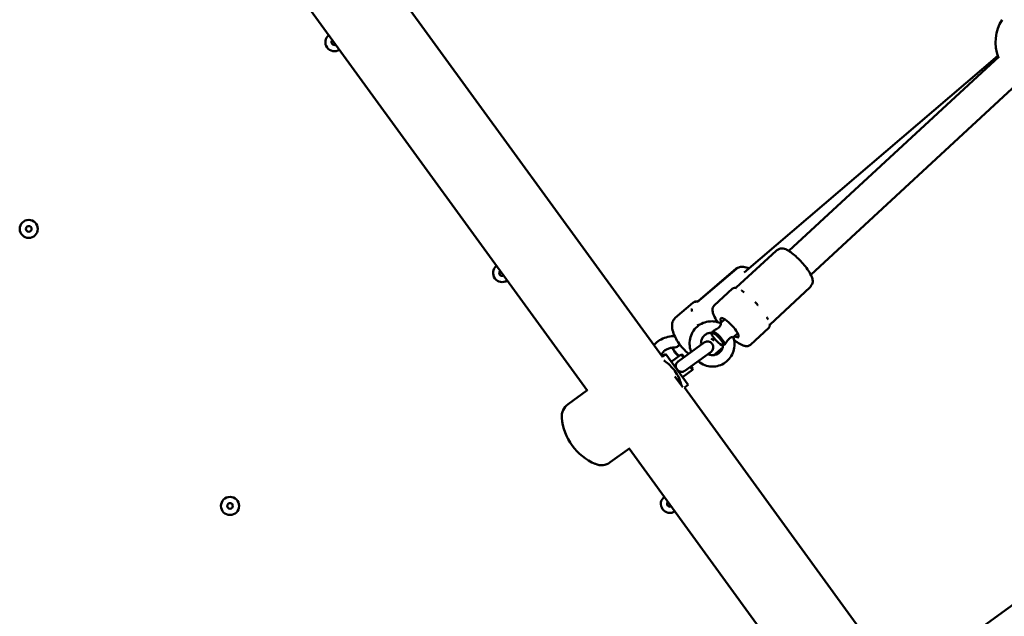
# Model space of a CAD drawing. Units: millimetres. Extents: x 2348 to 20493, y 595 to 15797.
# Drawn here: x 11402 to 11920, y 7138 to 7451 of the extents above; entities that cross this region are included whole.
import ezdxf

# ---------------------------------------------------------------- set-up
doc = ezdxf.new("R2010")
doc.units = ezdxf.units.MM
doc.header["$LTSCALE"] = 41
doc.layers.add('Widoczne (ISO)', color=7, linetype='Continuous', lineweight=50)

msp = doc.modelspace()

# ---------------------------------------------------------------- linework, layer by layer
at = {"layer": 'Widoczne (ISO)'}
for p, q in [((11873.85, 7107.34), (13440.76, 8245.77)), ((11739.9, 7274.02), (11551.56, 7533.26)), ((11522.38, 7501.27), (11700.47, 7256.16)), ((11782.92, 7318.36), (11916.15, 7432.4)), ((11916.92, 7432.03), (11806.33, 7329.77)), ((11928.46, 7419.55), (11817.88, 7317.29)), ((11799.63, 7329.91), (11778.75, 7310.6)), ((11758.23, 7302.83), (11778.79, 7320.43)), ((11778.61, 7320.5), (11758.63, 7303.4)), ((11767.16, 7301.03), (11776.8, 7309.95)), ((11778.78, 7310.27), (11778.44, 7310.29)), ((11817.38, 7310.49), (11796.5, 7291.18)), ((11746.63, 7294.55), (11755.88, 7302.46)), ((11772.67, 7293.87), (11770.44, 7291.81)), ((11765.67, 7286.51), (11765.68, 7286.79)), ((11779.46, 7286.53), (11777.19, 7284.43)), ((11786.17, 7280.47), (11795.81, 7289.39)), ((11796.29, 7291.34), (11796.28, 7291)), ((11761.93, 7281.64), (11748.13, 7271.61)), ((11751.65, 7266.76), (11765.46, 7276.79)), ((11766.88, 7275.02), (11771.6, 7279.06)), ((11771.58, 7280.13), (11771.79, 7280.11)), ((11739.77, 7274.2), (11741.63, 7275.55)), ((11741.63, 7275.55), (11753.39, 7259.37)), ((11744.57, 7271.5), (11749.83, 7275.32)), ((11751.01, 7273.71), (11749.83, 7275.32)), ((11750.53, 7275.21), (11749.83, 7275.32)), ((11750.53, 7275.21), (11751.41, 7274)), ((11750.45, 7263.41), (11755.71, 7267.23)), ((11755.71, 7267.23), (11754.53, 7268.85)), ((11754.94, 7269.14), (11755.82, 7267.93)), ((11755.82, 7267.93), (11755.71, 7267.23)), ((11749.97, 7258.96), (11746.51, 7263.73)), ((11700.24, 7256.47), (11690.29, 7249.24)), ((11749.97, 7258.96), (11750.6, 7258.1)), ((11751.44, 7257.95), (11753.39, 7259.37)), ((11859.33, 7109.64), (11751.53, 7258.02)), ((11722.8, 7226.14), (11712.51, 7218.66)), ((11722.46, 7225.89), (11825.03, 7084.72))]:
    msp.add_line(p, q, dxfattribs=at)
for centre, radius in [((11406.86, 7341.34), 4.75), ((11406.86, 7341.34), 1.5), ((11512.66, 7195.71), 4.75), ((11512.66, 7195.71), 1.5)]:
    msp.add_circle(centre, radius, dxfattribs=at)
for centre, radius, start, end in [((11937.51, 7439.49), 22.5, 148.1961, 200.5644), ((11567.5, 7439.51), 4.75, 128.4132, 303.5868), ((11567.5, 7439.51), 1.5, 133.6623, 298.3377), ((11655.67, 7318.16), 4.75, 128.4132, 303.5868), ((11655.67, 7318.16), 1.5, 133.6623, 298.3377), ((11781.05, 7294.81), 8.5, 186.0651, 186.7287), ((11781.05, 7294.81), 8.5, 258.7924, 259.4559), ((11763.69, 7279.21), 3, 306, 126), ((11694.99, 7242.77), 8, 126, 185.2231), ((11716.2, 7244.71), 29.3, 185.2231, 246.7769), ((11707.81, 7225.14), 8, 246.7769, 306), ((11743.84, 7196.81), 4.75, 128.4132, 303.5868), ((11743.84, 7196.81), 1.5, 133.6623, 298.3377)]:
    msp.add_arc(centre, radius, start, end, dxfattribs=at)
for centre, major_axis, ratio, start_param, end_param in [((11775.24, 7289.43), (-4.58, 4.96), 0.248611, 2.404969, 7.019809), ((11768.84, 7283.51), (3.06, -3.3), 0.248611, 3.17625, 6.189603), ((11768.84, 7283.51), (-3.06, 3.3), 0.248611, 3.17625, 6.189603), ((11769.19, 7283.84), (3.39, -3.67), 0.248611, 0.313005, 2.769662), ((11748.24, 7277.49), (2.93, -3.42), 0.442107, 3.951406, 5.320076), ((11748.58, 7277.79), (-3.25, 3.8), 0.442107, 0.923442, 2.114017)]:
    msp.add_ellipse(centre, major_axis=major_axis, ratio=ratio, start_param=start_param, end_param=end_param, dxfattribs=at)
for points, knots in [([(11800.54, 7330.4), (11800.51, 7330.39), (11800.49, 7330.39), (11800.43, 7330.37), (11800.4, 7330.36), (11800.31, 7330.33), (11800.27, 7330.31), (11800.15, 7330.26), (11800.08, 7330.23), (11799.9, 7330.12), (11799.78, 7330.05), (11799.63, 7329.91)], [-0.62423315, -0.62423315, -0.62423315, -0.62423315, -0.62104488, -0.62104488, -0.61785662, -0.61785662, -0.61466835, -0.61466835, -0.61148008, -0.61148008, -0.60829182, -0.60829182, -0.60829182, -0.60829182]), ([(11801.07, 7330.64), (11801.06, 7330.63), (11801.05, 7330.62), (11801.02, 7330.61), (11801.01, 7330.6), (11800.96, 7330.57), (11800.94, 7330.56), (11800.87, 7330.52), (11800.83, 7330.5), (11800.71, 7330.46), (11800.64, 7330.43), (11800.54, 7330.4)], [0.34716396, 0.34716396, 0.34716396, 0.34716396, 0.35337592, 0.35337592, 0.35958789, 0.35958789, 0.36579985, 0.36579985, 0.37201181, 0.37201181, 0.37822378, 0.37822378, 0.37822378, 0.37822378]), ([(11818.27, 7311.89), (11818.52, 7312.19), (11818.69, 7312.54), (11818.92, 7313.3), (11818.95, 7313.71), (11818.88, 7314.81), (11818.68, 7315.47), (11817.99, 7317.17), (11817.39, 7318.23), (11816, 7320.32), (11815.26, 7321.31), (11813.66, 7323.24), (11812.81, 7324.19), (11811.07, 7325.97), (11810.17, 7326.81), (11808.39, 7328.33), (11807.52, 7329), (11805.78, 7330.14), (11804.94, 7330.59), (11803.66, 7331), (11803.22, 7331.1), (11802.22, 7331.1), (11801.62, 7330.99), (11801.07, 7330.64)], [1.632422, 1.632422, 1.632422, 1.632422, 1.745033, 1.745033, 1.892835, 1.892835, 2.184392, 2.184392, 2.599866, 2.599866, 2.947542, 2.947542, 3.28299, 3.28299, 3.61721, 3.61721, 3.958479, 3.958479, 4.328337, 4.328337, 4.513881, 4.513881, 4.699425, 4.699425, 4.699425, 4.699425]), ([(11778.61, 7320.5), (11778.77, 7320.64), (11778.9, 7320.71), (11779.11, 7320.82), (11779.19, 7320.85), (11779.33, 7320.9), (11779.38, 7320.91), (11779.48, 7320.94), (11779.52, 7320.95), (11779.57, 7320.96), (11779.58, 7320.96), (11779.6, 7320.96)], [-0.62030537, -0.62030537, -0.62030537, -0.62030537, -0.6169621, -0.6169621, -0.6133568, -0.6133568, -0.6097515, -0.6097515, -0.6061462, -0.6061462, -0.60457548, -0.60457548, -0.60457548, -0.60457548]), ([(11778.79, 7320.43), (11779.27, 7320.84), (11779.85, 7321.13), (11781.13, 7321.48), (11781.84, 7321.51), (11783.52, 7321.32), (11784.49, 7321), (11785.47, 7320.55), (11785.47, 7320.55), (11785.47, 7320.55)], [2.145986, 2.145986, 2.145986, 2.145986, 2.3500449, 2.3500449, 2.589638, 2.589638, 2.9212837, 2.9212837, 2.9213094, 2.9213094, 2.9213094, 2.9213094]), ([(11778.54, 7310.27), (11778.41, 7310.3), (11778.27, 7310.32), (11778.02, 7310.34), (11777.9, 7310.34), (11777.65, 7310.33), (11777.54, 7310.31), (11777.31, 7310.25), (11777.2, 7310.21), (11776.99, 7310.1), (11776.89, 7310.03), (11776.8, 7309.95)], [4.4109287, 4.4109287, 4.4109287, 4.4109287, 4.4771133, 4.4771133, 4.5432979, 4.5432979, 4.6094825, 4.6094825, 4.6756672, 4.6756672, 4.7418518, 4.7418518, 4.7418518, 4.7418518]), ([(11778.32, 7310.31), (11778.35, 7310.32), (11778.38, 7310.34), (11778.49, 7310.4), (11778.6, 7310.47), (11778.73, 7310.59), (11778.74, 7310.59), (11778.75, 7310.6)], [3.38972968, 3.38972968, 3.38972968, 3.38972968, 3.40114379, 3.40114379, 3.43097278, 3.43097278, 3.43291879, 3.43291879, 3.43291879, 3.43291879]), ([(11781.51, 7308.99), (11781.51, 7308.99), (11781.52, 7308.98), (11781.58, 7308.94), (11781.63, 7308.9), (11781.75, 7308.81), (11781.83, 7308.76), (11781.96, 7308.67), (11782.01, 7308.63), (11782.1, 7308.57), (11782.15, 7308.54), (11782.26, 7308.47), (11782.32, 7308.42), (11782.52, 7308.29), (11782.66, 7308.21), (11782.82, 7308.11), (11782.83, 7308.1), (11782.84, 7308.1)], [-0.2120435, -0.2120435, -0.2120435, -0.2120435, -0.207987, -0.207987, -0.1772991, -0.1772991, -0.1353901, -0.1353901, -0.1106556, -0.1106556, -0.0883289, -0.0883289, -0.0595832, -0.0595832, 0, 0, 0.0040536, 0.0040536, 0.0040536, 0.0040536]), ([(11817.38, 7310.49), (11817.52, 7310.62), (11817.6, 7310.72), (11817.72, 7310.89), (11817.76, 7310.95), (11817.82, 7311.07), (11817.85, 7311.11), (11817.88, 7311.19), (11817.9, 7311.22), (11817.92, 7311.28), (11817.93, 7311.31), (11817.94, 7311.33)], [-0.60829182, -0.60829182, -0.60829182, -0.60829182, -0.60436391, -0.60436391, -0.60043601, -0.60043601, -0.5965081, -0.5965081, -0.5925802, -0.5925802, -0.58865229, -0.58865229, -0.58865229, -0.58865229]), ([(11818.27, 7311.89), (11818.26, 7311.87), (11818.24, 7311.86), (11818.22, 7311.83), (11818.2, 7311.81), (11818.17, 7311.76), (11818.15, 7311.73), (11818.1, 7311.66), (11818.08, 7311.62), (11818.01, 7311.5), (11817.98, 7311.43), (11817.94, 7311.33)], [0.23558397, 0.23558397, 0.23558397, 0.23558397, 0.23903122, 0.23903122, 0.24247847, 0.24247847, 0.24592572, 0.24592572, 0.24937298, 0.24937298, 0.25282023, 0.25282023, 0.25282023, 0.25282023]), ([(11755.88, 7302.46), (11756.12, 7302.67), (11756.4, 7302.84), (11756.99, 7303.1), (11757.31, 7303.19), (11757.92, 7303.28), (11758.19, 7303.29), (11758.48, 7303.29)], [2.145986, 2.145986, 2.145986, 2.145986, 2.280744, 2.280744, 2.415502, 2.415502, 2.5204001, 2.5204001, 2.5204001, 2.5204001]), ([(11758.16, 7303.19), (11758.15, 7303.19), (11758.14, 7303.19), (11758.07, 7303.18), (11758.01, 7303.18), (11757.87, 7303.16), (11757.8, 7303.15), (11757.68, 7303.13), (11757.64, 7303.12), (11757.57, 7303.1), (11757.53, 7303.09), (11757.46, 7303.07), (11757.42, 7303.06), (11757.3, 7303.01), (11757.24, 7302.97), (11757.17, 7302.93), (11757.17, 7302.93), (11757.17, 7302.93)], [-0.2120435, -0.2120435, -0.2120435, -0.2120435, -0.207987, -0.207987, -0.1772991, -0.1772991, -0.1353901, -0.1353901, -0.1106556, -0.1106556, -0.0883289, -0.0883289, -0.0595832, -0.0595832, 0, 0, 0.0040536, 0.0040536, 0.0040536, 0.0040536]), ([(11758.63, 7303.4), (11758.52, 7303.31), (11758.42, 7303.25), (11758.28, 7303.18), (11758.23, 7303.16), (11758.18, 7303.14), (11758.17, 7303.14), (11758.17, 7303.14)], [3.3251207, 3.3251207, 3.3251207, 3.3251207, 3.3650391, 3.3650391, 3.4028656, 3.4028656, 3.4376313, 3.4376313, 3.4376313, 3.4376313]), ([(11788.73, 7302.82), (11788.74, 7302.81), (11788.74, 7302.8), (11788.82, 7302.71), (11788.88, 7302.64), (11789.04, 7302.45), (11789.13, 7302.35), (11789.28, 7302.18), (11789.33, 7302.12), (11789.44, 7302), (11789.49, 7301.95), (11789.6, 7301.82), (11789.67, 7301.75), (11789.87, 7301.54), (11790.01, 7301.4), (11790.15, 7301.26), (11790.16, 7301.25), (11790.17, 7301.24)], [-0.2120435, -0.2120435, -0.2120435, -0.2120435, -0.207987, -0.207987, -0.1772992, -0.1772992, -0.1353902, -0.1353902, -0.1106556, -0.1106556, -0.088329, -0.088329, -0.0595832, -0.0595832, 0, 0, 0.0040536, 0.0040536, 0.0040536, 0.0040536]), ([(11755.38, 7299.38), (11755.38, 7299.38), (11755.37, 7299.37), (11755.36, 7299.3), (11755.35, 7299.23), (11755.33, 7299.08), (11755.33, 7298.99), (11755.33, 7298.85), (11755.34, 7298.79), (11755.35, 7298.69), (11755.35, 7298.64), (11755.37, 7298.53), (11755.38, 7298.47), (11755.43, 7298.27), (11755.47, 7298.14), (11755.53, 7298), (11755.53, 7297.99), (11755.53, 7297.98)], [-0.2120435, -0.2120435, -0.2120435, -0.2120435, -0.207987, -0.207987, -0.1772992, -0.1772992, -0.1353902, -0.1353902, -0.1106556, -0.1106556, -0.088329, -0.088329, -0.0595832, -0.0595832, 0, 0, 0.0040536, 0.0040536, 0.0040536, 0.0040536]), ([(11767.16, 7301.03), (11766.84, 7300.74), (11766.61, 7300.38), (11766.29, 7299.59), (11766.23, 7299.18), (11766.21, 7298.08), (11766.37, 7297.45), (11766.97, 7295.7), (11767.58, 7294.53), (11768.58, 7292.96), (11768.79, 7292.64), (11769, 7292.32)], [4.741852, 4.741852, 4.741852, 4.741852, 4.857436, 4.857436, 4.997379, 4.997379, 5.253673, 5.253673, 5.678321, 5.678321, 5.78291, 5.78291, 5.78291, 5.78291]), ([(11753.73, 7275.69), (11752.73, 7276.5), (11751.75, 7277.43), (11749.85, 7279.51), (11748.94, 7280.66), (11747.35, 7283.03), (11746.68, 7284.25), (11745.62, 7286.69), (11745.24, 7287.9), (11744.88, 7290.26), (11744.91, 7291.42), (11745.54, 7293.27), (11746, 7294), (11746.63, 7294.55)], [6.466292, 6.466292, 6.466292, 6.466292, 6.7834, 6.7834, 7.122128, 7.122128, 7.462806, 7.462806, 7.813417, 7.813417, 8.172871, 8.172871, 8.429171, 8.429171, 8.429171, 8.429171]), ([(11770.5, 7291.78), (11769.33, 7292.29), (11768.09, 7292.62), (11765.56, 7292.85), (11764.29, 7292.77), (11761.85, 7292.19), (11760.68, 7291.71), (11758.57, 7290.39), (11757.62, 7289.56), (11756.04, 7287.64), (11755.4, 7286.55), (11754.51, 7284.22), (11754.25, 7282.97), (11754.13, 7280.45), (11754.28, 7279.17), (11754.74, 7277.5), (11754.88, 7277.07), (11755.05, 7276.64)], [1.999404, 1.999404, 1.999404, 1.999404, 2.321605, 2.321605, 2.641058, 2.641058, 2.957871, 2.957871, 3.273319, 3.273319, 3.589315, 3.589315, 3.907496, 3.907496, 4.228502, 4.228502, 4.343492, 4.343492, 4.343492, 4.343492]), ([(11770.5, 7291.78), (11770.51, 7291.77), (11770.52, 7291.77), (11770.58, 7291.71), (11770.62, 7291.59), (11770.61, 7291.24), (11770.57, 7291.01), (11770.39, 7290.53), (11770.26, 7290.29), (11769.87, 7289.8), (11769.65, 7289.58), (11769.09, 7289.12), (11768.73, 7288.89), (11767.72, 7288.29), (11766.98, 7287.91), (11766.36, 7287.57)], [1.589406, 1.589406, 1.589406, 1.589406, 1.628992, 1.628992, 1.892822, 1.892822, 2.152263, 2.152263, 2.366707, 2.366707, 2.55716, 2.55716, 2.80191, 2.80191, 3.247367, 3.247367, 3.247367, 3.247367]), ([(11794.76, 7295.01), (11794.76, 7295), (11794.77, 7294.99), (11794.81, 7294.91), (11794.85, 7294.83), (11794.93, 7294.66), (11794.98, 7294.56), (11795.06, 7294.41), (11795.09, 7294.36), (11795.14, 7294.26), (11795.16, 7294.21), (11795.22, 7294.11), (11795.25, 7294.05), (11795.34, 7293.89), (11795.4, 7293.79), (11795.46, 7293.68), (11795.47, 7293.68), (11795.47, 7293.67)], [-0.2120435, -0.2120435, -0.2120435, -0.2120435, -0.207987, -0.207987, -0.1772991, -0.1772991, -0.1353901, -0.1353901, -0.1106556, -0.1106556, -0.0883289, -0.0883289, -0.0595832, -0.0595832, 0, 0, 0.0040536, 0.0040536, 0.0040536, 0.0040536]), ([(11758.44, 7291.34), (11758.45, 7291.32), (11758.45, 7291.31), (11758.5, 7291.21), (11758.54, 7291.12), (11758.65, 7290.92), (11758.72, 7290.8), (11758.82, 7290.64), (11758.85, 7290.6), (11758.88, 7290.55)], [-0.21204351, -0.21204351, -0.21204351, -0.21204351, -0.20798704, -0.20798704, -0.1772991, -0.1772991, -0.13539013, -0.13539013, -0.11870976, -0.11870976, -0.11870976, -0.11870976]), ([(11765.73, 7286.79), (11765.11, 7286.79), (11764.5, 7286.69), (11763.33, 7286.29), (11762.78, 7285.99), (11761.8, 7285.22), (11761.38, 7284.74), (11760.71, 7283.68), (11760.47, 7283.09), (11760.19, 7281.86), (11760.15, 7281.22), (11760.21, 7280.52), (11760.22, 7280.46), (11760.23, 7280.4)], [2.412284, 2.412284, 2.412284, 2.412284, 2.735774, 2.735774, 3.066783, 3.066783, 3.40054, 3.40054, 3.729925, 3.729925, 4.051162, 4.051162, 4.081444, 4.081444, 4.081444, 4.081444]), ([(11765.87, 7286.88), (11765.86, 7286.85), (11765.85, 7286.83), (11765.81, 7286.81), (11765.78, 7286.8), (11765.76, 7286.79)], [0.92161431, 0.92161431, 0.92161431, 0.92161431, 0.94947525, 0.94947525, 0.97733619, 0.97733619, 0.97733619, 0.97733619]), ([(11766.36, 7287.57), (11766.24, 7287.35), (11766.12, 7287.17), (11765.96, 7286.97), (11765.91, 7286.92), (11765.87, 7286.88)], [0.1345817, 0.1345817, 0.1345817, 0.1345817, 0.2359074, 0.2359074, 0.286348, 0.286348, 0.286348, 0.286348]), ([(11795.81, 7289.39), (11795.9, 7289.47), (11795.98, 7289.56), (11796.1, 7289.76), (11796.15, 7289.87), (11796.23, 7290.09), (11796.26, 7290.21), (11796.29, 7290.45), (11796.3, 7290.57), (11796.3, 7290.83), (11796.29, 7290.96), (11796.27, 7291.1)], [1.6002591, 1.6002591, 1.6002591, 1.6002591, 1.6664437, 1.6664437, 1.7326284, 1.7326284, 1.798813, 1.798813, 1.8649976, 1.8649976, 1.9311822, 1.9311822, 1.9311822, 1.9311822]), ([(11796.32, 7291.43), (11796.31, 7291.41), (11796.3, 7291.39), (11796.29, 7291.36), (11796.29, 7291.35), (11796.29, 7291.33), (11796.29, 7291.33), (11796.29, 7291.32)], [1.72084263, 1.72084263, 1.72084263, 1.72084263, 1.74864076, 1.74864076, 1.7764389, 1.7764389, 1.79327799, 1.79327799, 1.79327799, 1.79327799]), ([(11735.46, 7280.14), (11736.07, 7280.94), (11736.81, 7281.66), (11738.63, 7283.01), (11739.74, 7283.6), (11742.13, 7284.49), (11743.42, 7284.78), (11745.27, 7284.95), (11745.82, 7284.97), (11746.38, 7284.96)], [6.074548, 6.074548, 6.074548, 6.074548, 6.357106, 6.357106, 6.69578, 6.69578, 7.042864, 7.042864, 7.190922, 7.190922, 7.190922, 7.190922]), ([(11758.58, 7271.79), (11758.65, 7271.73), (11758.72, 7271.67), (11759.8, 7270.81), (11760.93, 7270.17), (11763.33, 7269.28), (11764.59, 7269.03), (11767.12, 7268.95), (11768.38, 7269.11), (11770.78, 7269.82), (11771.92, 7270.37), (11773.95, 7271.81), (11774.84, 7272.7), (11776.31, 7274.71), (11776.88, 7275.84), (11777.63, 7278.22), (11777.82, 7279.49), (11777.79, 7282.01), (11777.58, 7283.26), (11777.18, 7284.46)], [4.852741, 4.852741, 4.852741, 4.852741, 4.8762, 4.8762, 5.199981, 5.199981, 5.521726, 5.521726, 5.840652, 5.840652, 6.157091, 6.157091, 6.472493, 6.472493, 6.788788, 6.788788, 7.107471, 7.107471, 7.425629, 7.425629, 7.425629, 7.425629]), ([(11765.55, 7283.76), (11765.56, 7283.75), (11765.57, 7283.74), (11765.65, 7283.67), (11765.72, 7283.61), (11765.88, 7283.46), (11765.98, 7283.38), (11766.14, 7283.26), (11766.2, 7283.22), (11766.31, 7283.14), (11766.36, 7283.11), (11766.49, 7283.03), (11766.56, 7282.99), (11766.78, 7282.87), (11766.93, 7282.8), (11767.09, 7282.74), (11767.1, 7282.73), (11767.11, 7282.73)], [-0.2120435, -0.2120435, -0.2120435, -0.2120435, -0.207987, -0.207987, -0.1772992, -0.1772992, -0.1353902, -0.1353902, -0.1106556, -0.1106556, -0.088329, -0.088329, -0.0595832, -0.0595832, 0, 0, 0.0040536, 0.0040536, 0.0040536, 0.0040536]), ([(11772.7, 7280.61), (11773.15, 7281.24), (11773.66, 7282.02), (11774.53, 7283.17), (11774.85, 7283.52), (11775.45, 7284.04), (11775.7, 7284.19), (11776.14, 7284.4), (11776.37, 7284.47), (11776.77, 7284.55), (11776.94, 7284.55), (11777.12, 7284.51), (11777.17, 7284.49), (11777.18, 7284.46)], [0, 0, 0, 0, 0.249332, 0.249332, 0.43401, 0.43401, 0.620946, 0.620946, 0.8468, 0.8468, 1.100546, 1.100546, 1.275758, 1.275758, 1.275758, 1.275758]), ([(11777.56, 7283.05), (11778.13, 7282.59), (11778.69, 7282.16), (11780.21, 7281.1), (11781.13, 7280.56), (11782.55, 7279.97), (11783.08, 7279.8), (11784.03, 7279.69), (11784.43, 7279.69), (11785.31, 7279.89), (11785.79, 7280.12), (11786.17, 7280.47)], [6.833932, 6.833932, 6.833932, 6.833932, 7.031528, 7.031528, 7.387842, 7.387842, 7.60188, 7.60188, 7.742662, 7.742662, 7.883444, 7.883444, 7.883444, 7.883444]), ([(11739.55, 7274.5), (11739.51, 7274.85), (11739.56, 7275.21), (11739.87, 7276.01), (11740.14, 7276.44), (11740.86, 7277.2), (11741.27, 7277.52), (11742.21, 7278.09), (11742.74, 7278.34), (11743.88, 7278.71), (11744.49, 7278.85), (11745.29, 7278.93), (11745.48, 7278.95), (11745.67, 7278.96)], [5.446434, 5.446434, 5.446434, 5.446434, 5.824624, 5.824624, 6.182611, 6.182611, 6.46811, 6.46811, 6.743995, 6.743995, 7.01988, 7.01988, 7.103644, 7.103644, 7.103644, 7.103644]), ([(11748.97, 7280.69), (11748.9, 7280.54), (11748.81, 7280.4), (11748.54, 7280.01), (11748.32, 7279.81), (11747.78, 7279.44), (11747.45, 7279.3), (11746.64, 7279.05), (11746.13, 7278.98), (11745.67, 7278.96)], [2.2594096, 2.2594096, 2.2594096, 2.2594096, 2.3667067, 2.3667067, 2.5571602, 2.5571602, 2.8019096, 2.8019096, 3.1451737, 3.1451737, 3.1451737, 3.1451737]), ([(11763.75, 7275.55), (11764.08, 7275.4), (11764.42, 7275.27), (11765.36, 7275.02), (11765.98, 7274.96), (11767.21, 7275.03), (11767.82, 7275.17), (11768.96, 7275.63), (11769.49, 7275.97), (11770.42, 7276.8), (11770.82, 7277.3), (11771.41, 7278.41), (11771.62, 7279.01), (11771.75, 7279.8), (11771.77, 7279.97), (11771.79, 7280.13)], [5.114789, 5.114789, 5.114789, 5.114789, 5.295177, 5.295177, 5.612263, 5.612263, 5.937256, 5.937256, 6.269259, 6.269259, 6.60272, 6.60272, 6.930742, 6.930742, 7.01435, 7.01435, 7.01435, 7.01435]), ([(11771.8, 7280.15), (11771.81, 7280.18), (11771.83, 7280.2), (11771.87, 7280.22), (11771.89, 7280.23), (11771.92, 7280.24)], [0.92161431, 0.92161431, 0.92161431, 0.92161431, 0.94947525, 0.94947525, 0.97733619, 0.97733619, 0.97733619, 0.97733619]), ([(11771.92, 7280.24), (11772.02, 7280.3), (11772.18, 7280.39), (11772.49, 7280.52), (11772.59, 7280.57), (11772.7, 7280.61)], [0.344632, 0.344632, 0.344632, 0.344632, 0.4486893, 0.4486893, 0.4963506, 0.4963506, 0.4963506, 0.4963506]), ([(11740.68, 7272.13), (11740.89, 7271.99), (11741.1, 7271.85), (11742.09, 7271.17), (11743, 7270.46), (11744.82, 7268.74), (11745.71, 7267.73), (11747.21, 7265.66), (11747.9, 7264.5), (11748.98, 7262.24), (11749.37, 7261.15), (11749.77, 7259.8), (11749.88, 7259.36), (11749.97, 7258.96)], [0.657575, 0.657575, 0.657575, 0.657575, 0.767664, 0.767664, 1.150692, 1.150692, 1.533721, 1.533721, 1.916749, 1.916749, 2.299778, 2.299778, 2.497002, 2.497002, 2.497002, 2.497002]), ([(11751.65, 7266.76), (11751.61, 7266.72), (11751.56, 7266.69), (11751.17, 7266.43), (11750.86, 7266.32), (11750.29, 7266.17), (11749.98, 7266.16), (11749.32, 7266.24), (11748.99, 7266.36), (11748.34, 7266.72), (11748.04, 7266.97), (11747.53, 7267.55), (11747.33, 7267.88), (11747.03, 7268.58), (11746.95, 7268.95), (11746.92, 7269.68), (11746.98, 7270.03), (11747.23, 7270.64), (11747.4, 7270.92), (11747.79, 7271.34), (11747.95, 7271.48), (11748.13, 7271.61)], [0.409316, 0.409316, 0.409316, 0.409316, 0.43401, 0.43401, 0.620946, 0.620946, 0.8468, 0.8468, 1.100546, 1.100546, 1.367573, 1.367573, 1.628992, 1.628992, 1.892822, 1.892822, 2.152263, 2.152263, 2.366707, 2.366707, 2.494625, 2.494625, 2.494625, 2.494625])]:
    msp.add_open_spline(points, degree=3, knots=knots, dxfattribs=at)
for points in [[(11778.76, 7310.27), (11778.77, 7310.27), (11778.77, 7310.27), (11778.77, 7310.27)], [(11765.76, 7286.79), (11765.75, 7286.79), (11765.74, 7286.79), (11765.73, 7286.79)], [(11796.5, 7291.18), (11796.4, 7291.09), (11796.34, 7291.01), (11796.29, 7290.94)], [(11771.79, 7280.13), (11771.79, 7280.14), (11771.79, 7280.14), (11771.8, 7280.15)]]:
    msp.add_open_spline(points, degree=3, dxfattribs=at)

doc.saveas('drawing.dxf')
